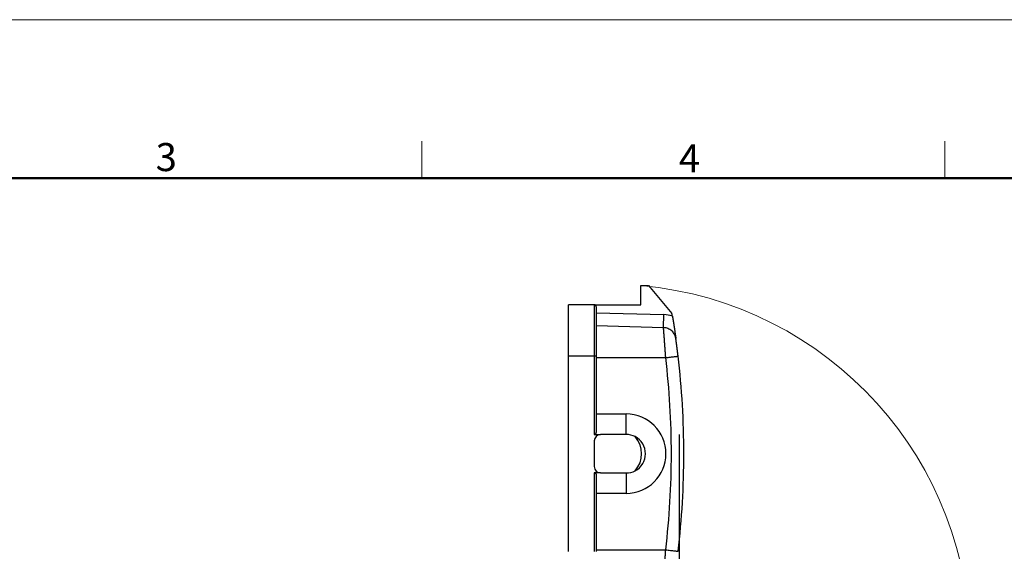
# Model space of a CAD drawing. Units: millimetres. Extents: x 1592 to 2082, y 610 to 956.
# Drawn here: x 1774 to 1928, y 873 to 956 of the extents above; entities that cross this region are included whole.
import ezdxf

# ---------------------------------------------------------------- set-up
doc = ezdxf.new("R2010")
doc.units = ezdxf.units.MM
doc.header["$LTSCALE"] = 65.395
doc.header["$PDMODE"] = 3
doc.header["$PDSIZE"] = 8
doc.layers.get('0').update_dxf_attribs({"linetype": 'CONTINUOUS', "lineweight": 30})
doc.layers.get('Defpoints').update_dxf_attribs({"linetype": 'CONTINUOUS'})
doc.layers.add('Dim', color=3, linetype='CONTINUOUS', lineweight=15)
doc.layers.add('图框', color=7, linetype='CONTINUOUS', lineweight=20)
doc.styles.add('Romans字体', font='romans.shx', dxfattribs={"width": 0.75})
doc.dimstyles.new('01', dxfattribs={"dimtxt": 5, "dimasz": 4.5, "dimexe": 1.2, "dimexo": 0.2, "dimgap": 0.5, "dimtad": 1, "dimdec": 1, "dimdsep": 46, "dimtxsty": 'Romans字体', "dimcen": 0, "dimclrd": 1, "dimclre": 6, "dimclrt": 4, "dimazin": 2, "dimtfac": 1, "dimtdec": 1, "dimtofl": 0, "dimtmove": 0, "dimatfit": 3, "dimfxl": 1, "dimtolj": 1, "dimtzin": 0, "dimarcsym": 0})

# ---------------------------------------------------------------- blocks, each defined once
blk = doc.blocks.new('A4图框-NEW')
at = {"layer": '图框', "color": 1, "lineweight": 18}
blk.add_line((833.413, 690.535), (1130.412, 690.535), dxfattribs=at)
at = {"layer": '图框', "color": 6}
for p, q in [((982.018, 679.035), (982.018, 675.535)), ((1031.553, 679.035), (1031.553, 675.535))]:
    blk.add_line(p, q, dxfattribs=at)
at = {"layer": '图框', "lineweight": 50}
blk.add_line((836.913, 675.535), (1126.929, 675.535), dxfattribs=at)
at = {"layer": '图框', "color": 6, "char_height": 2.652, "width": 2.55791, "attachment_point": 1, "style": 'Romans字体'}
for s, insert in [('3', (956.83, 678.86)), ('4', (1006.365, 678.731))]:
    blk.add_mtext(s, dxfattribs=dict(at, insert=insert))
blk = doc.blocks.new('*D57')
at = {"layer": 'Defpoints', "color": 0, "transparency": 16777216}
for p in [(1877.25, 891.88), (1853.7, 800.34), (1877.25, 791.34)]:
    blk.add_point(p, dxfattribs=at)
at = {"layer": 'Dim', "color": 6, "lineweight": -2, "transparency": 16777216}
for p, q in [((1877.25, 891.68), (1877.25, 790.14)), ((1853.7, 800.14), (1853.7, 790.14))]:
    blk.add_line(p, q, dxfattribs=at)
at = {"layer": 'Dim', "color": 1, "lineweight": -2, "transparency": 16777216}
blk.add_line((1858.2, 791.34), (1872.75, 791.34), dxfattribs=at)
at = {"layer": 'Dim', "color": 1, "transparency": 16777216}
for points in [[(1858.2, 792.09), (1858.2, 790.59), (1853.7, 791.34)], [(1872.75, 792.09), (1872.75, 790.59), (1877.25, 791.34)]]:
    blk.add_solid(points, dxfattribs=at)
at = {"layer": 'Dim', "color": 4, "transparency": 16777216, "insert": (1865.47, 794.34), "char_height": 5, "attachment_point": 5, "style": 'Romans字体'}
blk.add_mtext('\\A1;22', dxfattribs=at)

msp = doc.modelspace()

# ---------------------------------------------------------------- linework, layer by layer
at = {"linetype": 'Continuous', "lineweight": 25}
for p, q in [((1871.27, 914.91), (1872.47, 914.91)), ((1871.27, 911.91), (1871.27, 914.91)), ((1872.47, 914.91), (1876.1, 910.57)), ((1863.97, 911.91), (1859.97, 911.91)), ((1859.97, 903.91), (1859.97, 911.91)), ((1863.97, 911.91), (1871.27, 911.91)), ((1863.97, 911.91), (1863.97, 903.91)), ((1864.27, 911.61), (1864.27, 903.91)), ((1864.27, 910.66), (1874.84, 910.38)), ((1874.78, 908.38), (1874.84, 910.38)), ((1864.27, 908.66), (1874.78, 908.38)), ((1863.97, 903.91), (1859.97, 903.91)), ((1859.97, 873.41), (1859.97, 903.91)), ((1864.27, 903.91), (1863.97, 903.91)), ((1863.97, 903.91), (1863.97, 891.66)), ((1864.27, 903.91), (1864.27, 891.96)), ((1864.27, 903.66), (1875.14, 903.66)), ((1864.27, 894.86), (1868.97, 894.86)), ((1868.97, 891.66), (1868.97, 894.86)), ((1863.97, 891.66), (1864.97, 891.66)), ((1863.97, 890.66), (1863.97, 886.66)), ((1868.97, 891.66), (1864.97, 891.66)), ((1863.97, 885.66), (1863.97, 873.41)), ((1864.97, 885.66), (1863.97, 885.66)), ((1864.27, 885.36), (1864.27, 873.41)), ((1864.97, 885.66), (1868.97, 885.66)), ((1868.97, 885.66), (1868.97, 882.46)), ((1868.97, 882.46), (1864.27, 882.46)), ((1864.27, 873.66), (1875.14, 873.66))]:
    msp.add_line(p, q, dxfattribs=at)
for centre, radius, start, end in [((1863.97, 911.61), 0.3, 0, 90), ((1874.73, 906.38), 4, 68.7401, 88.5), ((1748.11, 888.66), 129.86, 9.5091, 9.7159), ((1868.97, 888.66), 6.2, 270, 90), ((1864.97, 890.66), 1, 90, 180), ((1868.97, 888.66), 3, 62.4515, 90), ((1868.97, 888.66), 3, 297.5485, 62.4515), ((1867.37, 888.66), 4, 318.3204, 41.6796), ((1864.97, 886.66), 1, 180, 270), ((1868.97, 888.66), 3, 270, 297.5485)]:
    msp.add_arc(centre, radius, start, end, dxfattribs=at)
for points, knots in [([(1876.18, 910.11), (1876.18, 910.1), (1876.19, 910.08), (1876.19, 910.06), (1876.2, 910.03), (1876.2, 910.01), (1876.2, 909.98), (1876.21, 909.96), (1876.21, 909.93), (1876.22, 909.91), (1876.22, 909.88), (1876.23, 909.85), (1876.23, 909.83), (1876.23, 909.8), (1876.24, 909.78), (1876.24, 909.75), (1876.25, 909.73), (1876.25, 909.7), (1876.26, 909.67), (1876.26, 909.65), (1876.26, 909.62), (1876.27, 909.6), (1876.27, 909.57), (1876.28, 909.54), (1876.28, 909.52), (1876.28, 909.49), (1876.29, 909.47), (1876.29, 909.44), (1876.3, 909.42), (1876.3, 909.39), (1876.31, 909.36), (1876.31, 909.34), (1876.31, 909.31), (1876.32, 909.29), (1876.32, 909.26), (1876.33, 909.23), (1876.33, 909.21), (1876.33, 909.18), (1876.34, 909.16), (1876.34, 909.13), (1876.35, 909.1), (1876.35, 909.08), (1876.36, 909.05), (1876.36, 909.03), (1876.36, 909), (1876.37, 908.97), (1876.37, 908.95), (1876.38, 908.92), (1876.38, 908.9), (1876.38, 908.87), (1876.39, 908.84), (1876.39, 908.82), (1876.4, 908.79), (1876.4, 908.77), (1876.4, 908.74), (1876.41, 908.71), (1876.41, 908.69), (1876.42, 908.66), (1876.42, 908.64), (1876.43, 908.61), (1876.43, 908.58), (1876.43, 908.56), (1876.44, 908.53), (1876.44, 908.51), (1876.45, 908.48), (1876.45, 908.45), (1876.45, 908.43), (1876.46, 908.4), (1876.46, 908.37), (1876.47, 908.35), (1876.47, 908.32), (1876.47, 908.3), (1876.48, 908.27), (1876.48, 908.24), (1876.49, 908.22), (1876.49, 908.19), (1876.5, 908.11), (1876.52, 907.97), (1876.55, 907.78), (1876.58, 907.58), (1876.6, 907.42), (1876.62, 907.3), (1876.63, 907.21), (1876.65, 907.12), (1876.66, 907.02), (1876.68, 906.91), (1876.7, 906.79), (1876.71, 906.7), (1876.71, 906.66)], [0, 0, 0, 0, 0.006283, 0.012568, 0.018855, 0.025147, 0.031442, 0.037742, 0.044046, 0.050357, 0.056673, 0.062996, 0.069326, 0.075663, 0.082009, 0.088363, 0.094726, 0.101099, 0.107483, 0.113877, 0.120282, 0.126698, 0.133127, 0.139569, 0.146024, 0.152492, 0.158974, 0.165471, 0.171983, 0.178511, 0.185055, 0.191615, 0.198192, 0.204787, 0.211399, 0.21803, 0.224679, 0.231348, 0.238037, 0.244745, 0.251474, 0.258224, 0.264996, 0.271789, 0.278604, 0.285443, 0.292304, 0.299188, 0.306097, 0.31303, 0.319987, 0.32697, 0.333978, 0.341012, 0.348072, 0.355158, 0.362272, 0.369412, 0.376581, 0.383777, 0.391002, 0.398256, 0.405538, 0.41285, 0.420192, 0.427564, 0.434966, 0.442399, 0.449863, 0.457358, 0.464885, 0.472444, 0.480035, 0.487659, 0.495316, 0.503006, 0.510729, 0.567531, 0.627497, 0.69071, 0.757241, 0.781968, 0.810009, 0.841368, 0.876045, 0.914042, 0.95536, 1, 1, 1, 1]), ([(1874.78, 908.38), (1874.9, 908.38), (1875.02, 908.37), (1875.25, 908.32), (1875.36, 908.28), (1875.58, 908.2), (1875.68, 908.15), (1875.87, 908.03), (1875.96, 907.97), (1876.04, 907.9)], [0, 0, 0, 0, 0.256148, 0.256148, 0.512295, 0.512295, 0.768443, 0.768443, 1, 1, 1, 1]), ([(1875.14, 903.66), (1875.14, 903.67), (1875.13, 903.69), (1875.13, 903.72), (1875.13, 903.76), (1875.13, 903.79), (1875.13, 903.82), (1875.12, 903.86), (1875.12, 903.89), (1875.12, 903.92), (1875.12, 903.95), (1875.11, 903.99), (1875.11, 904.02), (1875.11, 904.05), (1875.11, 904.08), (1875.11, 904.11), (1875.1, 904.15), (1875.1, 904.18), (1875.1, 904.21), (1875.1, 904.24), (1875.09, 904.27), (1875.09, 904.3), (1875.09, 904.33), (1875.09, 904.36), (1875.09, 904.39), (1875.08, 904.42), (1875.08, 904.45), (1875.08, 904.48), (1875.08, 904.51), (1875.08, 904.54), (1875.07, 904.57), (1875.07, 904.6), (1875.07, 904.63), (1875.07, 904.66), (1875.07, 904.68), (1875.06, 904.71), (1875.06, 904.74), (1875.06, 904.77), (1875.06, 904.8), (1875.06, 904.82), (1875.06, 904.85), (1875.05, 904.88), (1875.05, 904.9), (1875.05, 904.93), (1875.05, 904.96), (1875.05, 904.98), (1875.04, 905.01), (1875.04, 905.04), (1875.04, 905.06), (1875.04, 905.09), (1875.04, 905.11), (1875.04, 905.14), (1875.03, 905.16), (1875.03, 905.19), (1875.03, 905.21), (1875.03, 905.24), (1875.03, 905.26), (1875.02, 905.29), (1875.02, 905.31), (1875.02, 905.33), (1875.02, 905.36), (1875.02, 905.38), (1875.02, 905.4), (1875.01, 905.43), (1875.01, 905.45), (1875.01, 905.47), (1875.01, 905.5), (1875.01, 905.52), (1875.01, 905.54), (1875, 905.56), (1875, 905.58), (1875, 905.61), (1875, 905.63), (1875, 905.65), (1875, 905.67), (1875, 905.69), (1874.99, 905.71), (1874.99, 905.73), (1874.99, 905.75), (1874.99, 905.77), (1874.99, 905.79), (1874.99, 905.81), (1874.99, 905.83), (1874.98, 905.85), (1874.98, 905.87), (1874.98, 905.89), (1874.98, 905.91), (1874.98, 905.93), (1874.98, 905.95), (1874.98, 905.96), (1874.97, 905.98), (1874.97, 906), (1874.97, 906.02), (1874.97, 906.04), (1874.97, 906.05), (1874.97, 906.07), (1874.97, 906.09), (1874.96, 906.11), (1874.96, 906.12), (1874.96, 906.14), (1874.96, 906.16), (1874.96, 906.17), (1874.96, 906.19), (1874.96, 906.21), (1874.96, 906.22), (1874.95, 906.24), (1874.95, 906.25), (1874.95, 906.27), (1874.95, 906.28), (1874.95, 906.3), (1874.95, 906.31), (1874.95, 906.33), (1874.95, 906.34), (1874.95, 906.36), (1874.94, 906.37), (1874.94, 906.39), (1874.94, 906.4), (1874.94, 906.41), (1874.94, 906.43), (1874.94, 906.44), (1874.94, 906.46), (1874.94, 906.47), (1874.94, 906.48), (1874.93, 906.49), (1874.93, 906.51), (1874.93, 906.52), (1874.93, 906.53), (1874.93, 906.55), (1874.93, 906.56), (1874.93, 906.57), (1874.93, 906.58), (1874.93, 906.59), (1874.93, 906.6), (1874.92, 906.62), (1874.92, 906.63), (1874.92, 906.64), (1874.92, 906.65), (1874.92, 906.66), (1874.92, 906.67), (1874.92, 906.68), (1874.92, 906.69), (1874.92, 906.7), (1874.92, 906.71), (1874.92, 906.72), (1874.92, 906.73), (1874.91, 906.74), (1874.91, 906.75), (1874.91, 906.76), (1874.91, 906.77), (1874.91, 906.78), (1874.91, 906.79), (1874.91, 906.8), (1874.91, 906.81), (1874.91, 906.82), (1874.91, 906.83), (1874.91, 906.84), (1874.91, 906.84), (1874.91, 906.85), (1874.91, 906.86), (1874.9, 906.87), (1874.9, 906.88), (1874.9, 906.89), (1874.9, 906.89), (1874.9, 906.9), (1874.9, 906.91), (1874.9, 906.92), (1874.9, 906.92), (1874.9, 906.93), (1874.9, 906.94), (1874.9, 906.94), (1874.9, 906.95), (1874.9, 906.96), (1874.9, 906.96), (1874.9, 906.97), (1874.9, 906.98), (1874.9, 906.98), (1874.89, 906.99), (1874.89, 906.99), (1874.89, 907.02), (1874.89, 907.06), (1874.89, 907.11), (1874.88, 907.16), (1874.88, 907.21), (1874.87, 907.26), (1874.87, 907.31), (1874.87, 907.36), (1874.86, 907.41), (1874.86, 907.46), (1874.86, 907.5), (1874.85, 907.54), (1874.85, 907.59), (1874.85, 907.63), (1874.84, 907.67), (1874.84, 907.71), (1874.84, 907.75), (1874.83, 907.78), (1874.83, 907.82), (1874.83, 907.85), (1874.83, 907.89), (1874.82, 907.92), (1874.82, 907.95), (1874.82, 907.98), (1874.82, 908.01), (1874.81, 908.04), (1874.81, 908.06), (1874.81, 908.09), (1874.81, 908.11), (1874.81, 908.14), (1874.8, 908.16), (1874.8, 908.18), (1874.8, 908.2), (1874.8, 908.22), (1874.8, 908.24), (1874.8, 908.25), (1874.79, 908.27), (1874.79, 908.29), (1874.79, 908.3), (1874.79, 908.31), (1874.79, 908.32), (1874.79, 908.33), (1874.79, 908.34), (1874.79, 908.35), (1874.79, 908.36), (1874.79, 908.36), (1874.79, 908.37), (1874.79, 908.37), (1874.79, 908.38), (1874.78, 908.38), (1874.78, 908.38), (1874.78, 908.38), (1874.78, 908.38)], [0, 0, 0, 0, 0.00454, 0.009061, 0.013562, 0.018044, 0.022506, 0.02695, 0.031373, 0.035778, 0.040162, 0.044528, 0.048874, 0.053201, 0.057508, 0.061796, 0.066064, 0.070314, 0.074543, 0.078754, 0.082944, 0.087116, 0.091268, 0.095401, 0.099514, 0.103608, 0.107682, 0.111737, 0.115773, 0.119789, 0.123786, 0.127763, 0.131721, 0.13566, 0.139579, 0.143478, 0.147359, 0.15122, 0.155061, 0.158883, 0.162686, 0.166469, 0.170233, 0.173977, 0.177702, 0.181407, 0.185093, 0.18876, 0.192407, 0.196035, 0.199644, 0.203233, 0.206802, 0.210352, 0.213883, 0.217394, 0.220886, 0.224358, 0.227811, 0.231245, 0.234659, 0.238054, 0.241429, 0.244785, 0.248121, 0.251438, 0.254735, 0.258013, 0.261272, 0.264511, 0.267731, 0.270931, 0.274112, 0.277274, 0.280416, 0.283538, 0.286641, 0.289725, 0.292789, 0.295834, 0.29886, 0.301865, 0.304852, 0.307819, 0.310767, 0.313695, 0.316603, 0.319493, 0.322362, 0.325213, 0.328044, 0.330855, 0.333647, 0.33642, 0.339173, 0.341907, 0.344621, 0.347316, 0.349991, 0.352647, 0.355283, 0.3579, 0.360498, 0.363076, 0.365635, 0.368174, 0.370693, 0.373194, 0.375675, 0.378136, 0.380578, 0.383, 0.385403, 0.387787, 0.390151, 0.392496, 0.394821, 0.397126, 0.399413, 0.401679, 0.403927, 0.406155, 0.408363, 0.410552, 0.412722, 0.414872, 0.417002, 0.419113, 0.421205, 0.423277, 0.42533, 0.427363, 0.429377, 0.431371, 0.433346, 0.435302, 0.437238, 0.439154, 0.441051, 0.442929, 0.444787, 0.446625, 0.448445, 0.450244, 0.452025, 0.453785, 0.455527, 0.457249, 0.458951, 0.460634, 0.462297, 0.463941, 0.465566, 0.467171, 0.468756, 0.470322, 0.471869, 0.473396, 0.474904, 0.476392, 0.477861, 0.47931, 0.48074, 0.48215, 0.483541, 0.484913, 0.486265, 0.487597, 0.48891, 0.490204, 0.491478, 0.492732, 0.493967, 0.495183, 0.496379, 0.497556, 0.498713, 0.499851, 0.500969, 0.511532, 0.522064, 0.532565, 0.543035, 0.553473, 0.56388, 0.574256, 0.584601, 0.594915, 0.605197, 0.615449, 0.625669, 0.635858, 0.646015, 0.656142, 0.666238, 0.676302, 0.686335, 0.696337, 0.706308, 0.716248, 0.726157, 0.736034, 0.745881, 0.755696, 0.765481, 0.775234, 0.784956, 0.794647, 0.804307, 0.813936, 0.823534, 0.8331, 0.842636, 0.852141, 0.861614, 0.871057, 0.880469, 0.889849, 0.899199, 0.908517, 0.917805, 0.927061, 0.936287, 0.945482, 0.954645, 0.963778, 0.97288, 0.981951, 0.990991, 1, 1, 1, 1]), ([(1876.71, 906.7), (1876.7, 906.71), (1876.7, 906.75), (1876.68, 906.82), (1876.65, 906.93), (1876.61, 907.08), (1876.52, 907.29), (1876.38, 907.53), (1876.21, 907.75), (1876.08, 907.86), (1876.04, 907.89)], [0, 0, 0, 0, 0.080771, 0.156828, 0.229614, 0.328072, 0.468002, 0.673171, 0.883381, 1, 1, 1, 1]), ([(1877.07, 903.89), (1877.07, 903.9), (1877.07, 903.92), (1877.07, 903.94), (1877.06, 903.97), (1877.06, 903.99), (1877.06, 904.02), (1877.05, 904.05), (1877.05, 904.07), (1877.05, 904.1), (1877.04, 904.13), (1877.04, 904.15), (1877.04, 904.18), (1877.03, 904.21), (1877.03, 904.24), (1877.03, 904.26), (1877.02, 904.29), (1877.02, 904.32), (1877.02, 904.35), (1877.01, 904.38), (1877.01, 904.41), (1877, 904.44), (1877, 904.46), (1877, 904.49), (1876.99, 904.52), (1876.99, 904.55), (1876.99, 904.58), (1876.98, 904.61), (1876.98, 904.64), (1876.97, 904.67), (1876.97, 904.7), (1876.97, 904.73), (1876.96, 904.77), (1876.96, 904.8), (1876.96, 904.83), (1876.95, 904.86), (1876.95, 904.89), (1876.94, 904.92), (1876.94, 904.95), (1876.94, 904.98), (1876.93, 905.01), (1876.93, 905.05), (1876.92, 905.08), (1876.92, 905.11), (1876.92, 905.14), (1876.91, 905.17), (1876.91, 905.2), (1876.9, 905.23), (1876.9, 905.27), (1876.9, 905.3), (1876.89, 905.33), (1876.89, 905.36), (1876.88, 905.39), (1876.88, 905.42), (1876.88, 905.45), (1876.87, 905.49), (1876.87, 905.52), (1876.86, 905.55), (1876.86, 905.58), (1876.86, 905.61), (1876.85, 905.64), (1876.85, 905.67), (1876.84, 905.7), (1876.84, 905.73), (1876.84, 905.76), (1876.83, 905.79), (1876.83, 905.82), (1876.82, 905.86), (1876.82, 905.91), (1876.81, 905.97), (1876.8, 906.03), (1876.79, 906.08), (1876.79, 906.13), (1876.78, 906.18), (1876.78, 906.22), (1876.77, 906.26), (1876.76, 906.3), (1876.76, 906.34), (1876.75, 906.37), (1876.75, 906.41), (1876.75, 906.44), (1876.74, 906.46), (1876.74, 906.49), (1876.73, 906.51), (1876.73, 906.53), (1876.73, 906.55), (1876.73, 906.57), (1876.72, 906.59), (1876.72, 906.6), (1876.72, 906.61), (1876.72, 906.62), (1876.72, 906.63), (1876.72, 906.64), (1876.72, 906.64)], [0, 0, 0, 0, 0.006339, 0.012737, 0.019195, 0.025713, 0.03229, 0.038927, 0.045624, 0.05238, 0.059196, 0.066072, 0.073008, 0.080003, 0.087058, 0.094173, 0.101348, 0.108582, 0.115877, 0.123231, 0.130646, 0.13812, 0.145655, 0.153249, 0.160904, 0.168618, 0.176393, 0.184228, 0.192123, 0.200078, 0.208094, 0.216169, 0.224306, 0.232502, 0.240759, 0.249076, 0.257454, 0.265892, 0.274391, 0.282951, 0.291571, 0.300251, 0.308993, 0.317795, 0.326658, 0.335582, 0.344566, 0.353612, 0.362718, 0.371886, 0.381114, 0.390404, 0.399755, 0.409167, 0.41864, 0.428175, 0.437771, 0.447428, 0.457147, 0.466927, 0.476769, 0.486673, 0.496638, 0.506665, 0.516753, 0.526904, 0.537116, 0.547391, 0.569448, 0.591198, 0.612639, 0.633771, 0.654593, 0.675104, 0.695304, 0.715194, 0.734771, 0.754036, 0.772988, 0.791626, 0.809951, 0.827963, 0.845659, 0.863041, 0.880108, 0.896859, 0.913294, 0.929414, 0.945217, 0.960703, 0.975872, 0.990724, 1, 1, 1, 1]), ([(1875.14, 903.66), (1875.26, 903.67), (1875.39, 903.69), (1875.64, 903.72), (1875.76, 903.73), (1876, 903.76), (1876.11, 903.77), (1876.32, 903.8), (1876.42, 903.81), (1876.6, 903.83), (1876.68, 903.84), (1876.82, 903.86), (1876.88, 903.86), (1876.97, 903.88), (1877.01, 903.88), (1877.06, 903.89), (1877.07, 903.89), (1877.07, 903.89)], [0, 0, 0, 0, 0.125, 0.125, 0.25, 0.25, 0.375, 0.375, 0.5, 0.5, 0.625, 0.625, 0.75, 0.75, 0.875, 0.875, 1, 1, 1, 1]), ([(1877.07, 873.42), (1877.07, 873.42), (1877.07, 873.42), (1877.37, 875.95), (1877.82, 881.02), (1878.04, 888.66), (1877.82, 896.29), (1877.37, 901.36), (1877.07, 903.89)], [0, 0, 0, 0, 0, 0, 0.25, 0.5, 0.75, 1, 1, 1, 1]), ([(1863.97, 891.66), (1863.97, 891.66), (1863.97, 891.66), (1863.98, 891.66), (1863.99, 891.66), (1864, 891.66), (1864, 891.66), (1864.01, 891.66), (1864.02, 891.66), (1864.02, 891.66), (1864.03, 891.66), (1864.04, 891.67), (1864.05, 891.67), (1864.05, 891.67), (1864.06, 891.67), (1864.07, 891.67), (1864.07, 891.68), (1864.08, 891.68), (1864.09, 891.68), (1864.09, 891.68), (1864.1, 891.69), (1864.11, 891.69), (1864.11, 891.69), (1864.12, 891.7), (1864.13, 891.7), (1864.13, 891.7), (1864.14, 891.71), (1864.14, 891.71), (1864.15, 891.71), (1864.15, 891.72), (1864.16, 891.72), (1864.17, 891.73), (1864.17, 891.73), (1864.18, 891.74), (1864.18, 891.75), (1864.19, 891.75), (1864.2, 891.76), (1864.2, 891.77), (1864.21, 891.78), (1864.22, 891.79), (1864.22, 891.8), (1864.23, 891.81), (1864.24, 891.82), (1864.24, 891.84), (1864.25, 891.85), (1864.25, 891.86), (1864.26, 891.88), (1864.26, 891.89), (1864.26, 891.91), (1864.27, 891.92), (1864.27, 891.94), (1864.27, 891.95), (1864.27, 891.96)], [0, 0, 0, 0, 0.012631, 0.025264, 0.037905, 0.050561, 0.063237, 0.075939, 0.088673, 0.101444, 0.114259, 0.127123, 0.140041, 0.153019, 0.166062, 0.179176, 0.192367, 0.205639, 0.218997, 0.232446, 0.245992, 0.259638, 0.27339, 0.287253, 0.30123, 0.315327, 0.329546, 0.343893, 0.358372, 0.372986, 0.387739, 0.403116, 0.419839, 0.437919, 0.457362, 0.478175, 0.500364, 0.523932, 0.548882, 0.575219, 0.602944, 0.63206, 0.662567, 0.694469, 0.727766, 0.762459, 0.79855, 0.83604, 0.874929, 0.915218, 0.956908, 1, 1, 1, 1]), ([(1874.78, 868.93), (1874.78, 868.93), (1874.78, 868.93), (1874.78, 868.93), (1874.78, 868.93), (1874.78, 868.93), (1874.79, 868.94), (1874.79, 868.94), (1874.79, 868.94), (1874.79, 868.94), (1874.79, 868.94), (1874.79, 868.95), (1874.79, 868.95), (1874.79, 868.95), (1874.79, 868.96), (1874.79, 868.96), (1874.79, 868.96), (1874.79, 868.97), (1874.79, 868.97), (1874.79, 868.98), (1874.79, 868.98), (1874.79, 868.99), (1874.79, 868.99), (1874.79, 869), (1874.79, 869.01), (1874.79, 869.01), (1874.79, 869.02), (1874.79, 869.03), (1874.79, 869.03), (1874.79, 869.04), (1874.79, 869.05), (1874.8, 869.06), (1874.8, 869.07), (1874.8, 869.08), (1874.8, 869.09), (1874.8, 869.1), (1874.8, 869.11), (1874.8, 869.12), (1874.8, 869.13), (1874.8, 869.14), (1874.8, 869.15), (1874.8, 869.16), (1874.8, 869.17), (1874.81, 869.18), (1874.81, 869.2), (1874.81, 869.21), (1874.81, 869.22), (1874.81, 869.24), (1874.81, 869.25), (1874.81, 869.26), (1874.81, 869.28), (1874.81, 869.29), (1874.82, 869.31), (1874.82, 869.32), (1874.82, 869.34), (1874.82, 869.35), (1874.82, 869.37), (1874.82, 869.39), (1874.82, 869.4), (1874.82, 869.42), (1874.83, 869.44), (1874.83, 869.46), (1874.83, 869.48), (1874.83, 869.49), (1874.83, 869.51), (1874.83, 869.53), (1874.84, 869.55), (1874.84, 869.57), (1874.84, 869.59), (1874.84, 869.61), (1874.84, 869.63), (1874.84, 869.65), (1874.84, 869.68), (1874.85, 869.7), (1874.85, 869.72), (1874.85, 869.74), (1874.85, 869.76), (1874.85, 869.79), (1874.86, 869.81), (1874.86, 869.83), (1874.86, 869.86), (1874.86, 869.88), (1874.86, 869.91), (1874.86, 869.93), (1874.87, 869.96), (1874.87, 869.98), (1874.87, 870.01), (1874.87, 870.03), (1874.87, 870.06), (1874.88, 870.09), (1874.88, 870.12), (1874.88, 870.14), (1874.88, 870.17), (1874.89, 870.2), (1874.89, 870.23), (1874.89, 870.26), (1874.89, 870.28), (1874.89, 870.31), (1874.89, 870.33), (1874.9, 870.34), (1874.9, 870.35), (1874.9, 870.37), (1874.9, 870.38), (1874.9, 870.4), (1874.9, 870.41), (1874.9, 870.43), (1874.9, 870.44), (1874.91, 870.46), (1874.91, 870.48), (1874.91, 870.5), (1874.91, 870.51), (1874.91, 870.53), (1874.91, 870.55), (1874.91, 870.57), (1874.92, 870.59), (1874.92, 870.62), (1874.92, 870.64), (1874.92, 870.66), (1874.92, 870.68), (1874.93, 870.71), (1874.93, 870.73), (1874.93, 870.76), (1874.93, 870.78), (1874.93, 870.81), (1874.94, 870.84), (1874.94, 870.86), (1874.94, 870.89), (1874.94, 870.92), (1874.94, 870.95), (1874.95, 870.98), (1874.95, 871.01), (1874.95, 871.04), (1874.95, 871.08), (1874.96, 871.11), (1874.96, 871.14), (1874.96, 871.18), (1874.96, 871.21), (1874.97, 871.25), (1874.97, 871.28), (1874.97, 871.32), (1874.98, 871.36), (1874.98, 871.4), (1874.98, 871.44), (1874.98, 871.48), (1874.99, 871.52), (1874.99, 871.56), (1874.99, 871.6), (1875, 871.65), (1875, 871.69), (1875, 871.74), (1875.01, 871.78), (1875.01, 871.83), (1875.01, 871.88), (1875.02, 871.93), (1875.02, 871.97), (1875.02, 872.02), (1875.03, 872.07), (1875.03, 872.13), (1875.04, 872.18), (1875.04, 872.23), (1875.04, 872.28), (1875.05, 872.34), (1875.05, 872.39), (1875.05, 872.45), (1875.06, 872.51), (1875.06, 872.56), (1875.07, 872.62), (1875.07, 872.68), (1875.07, 872.74), (1875.08, 872.8), (1875.08, 872.86), (1875.09, 872.93), (1875.09, 872.99), (1875.1, 873.05), (1875.1, 873.12), (1875.1, 873.18), (1875.11, 873.25), (1875.11, 873.31), (1875.12, 873.38), (1875.12, 873.45), (1875.13, 873.52), (1875.13, 873.59), (1875.14, 873.63), (1875.14, 873.66)], [0, 0, 0, 0, 0.00478, 0.009568, 0.014365, 0.019171, 0.023985, 0.028809, 0.033641, 0.038482, 0.043332, 0.048191, 0.053058, 0.057934, 0.062819, 0.067713, 0.072615, 0.077527, 0.082447, 0.087376, 0.092314, 0.09726, 0.102216, 0.10718, 0.112153, 0.117135, 0.122125, 0.127125, 0.132133, 0.13715, 0.142176, 0.147211, 0.152254, 0.157306, 0.162367, 0.167437, 0.172516, 0.177604, 0.1827, 0.187805, 0.192919, 0.198042, 0.203174, 0.208315, 0.213464, 0.218622, 0.223789, 0.228965, 0.23415, 0.239343, 0.244546, 0.249757, 0.254977, 0.260206, 0.265443, 0.27069, 0.275945, 0.28121, 0.286483, 0.291764, 0.297055, 0.302355, 0.307663, 0.31298, 0.318307, 0.323641, 0.328985, 0.334338, 0.339699, 0.34507, 0.350449, 0.355837, 0.361234, 0.36664, 0.372054, 0.377478, 0.38291, 0.388351, 0.393801, 0.39926, 0.404728, 0.410204, 0.41569, 0.421184, 0.426687, 0.432199, 0.43772, 0.44325, 0.448788, 0.454335, 0.459892, 0.465457, 0.471031, 0.476614, 0.482205, 0.487806, 0.493415, 0.499034, 0.501384, 0.50382, 0.506339, 0.508943, 0.511632, 0.514405, 0.517262, 0.520204, 0.52323, 0.526341, 0.529535, 0.532815, 0.536179, 0.539627, 0.54316, 0.546777, 0.550478, 0.554264, 0.558134, 0.562089, 0.566128, 0.570251, 0.574459, 0.578751, 0.583128, 0.587589, 0.592134, 0.596764, 0.601478, 0.606277, 0.611159, 0.616127, 0.621178, 0.626314, 0.631534, 0.636839, 0.642228, 0.647701, 0.653259, 0.658901, 0.664627, 0.670438, 0.676333, 0.682312, 0.688376, 0.694523, 0.700756, 0.707072, 0.713473, 0.719958, 0.726527, 0.733181, 0.739919, 0.746741, 0.753648, 0.760638, 0.767713, 0.774873, 0.782116, 0.789444, 0.796856, 0.804352, 0.811932, 0.819597, 0.827346, 0.835179, 0.843096, 0.851098, 0.859184, 0.867353, 0.875607, 0.883946, 0.892368, 0.900875, 0.909465, 0.91814, 0.926899, 0.935742, 0.94467, 0.953681, 0.962777, 0.971956, 0.98122, 0.990568, 1, 1, 1, 1]), ([(1875.14, 873.66), (1875.26, 873.64), (1875.39, 873.63), (1875.64, 873.6), (1875.76, 873.58), (1876, 873.56), (1876.11, 873.54), (1876.32, 873.52), (1876.42, 873.5), (1876.6, 873.48), (1876.68, 873.47), (1876.82, 873.46), (1876.88, 873.45), (1876.97, 873.44), (1877.01, 873.43), (1877.06, 873.43), (1877.07, 873.42), (1877.07, 873.42)], [0, 0, 0, 0, 0.125, 0.125, 0.25, 0.25, 0.375, 0.375, 0.5, 0.5, 0.625, 0.625, 0.75, 0.75, 0.875, 0.875, 1, 1, 1, 1])]:
    msp.add_open_spline(points, degree=3, knots=knots, dxfattribs=at)
for points, degree in [([(1875.14, 873.66), (1875.43, 876.15), (1875.87, 881.14), (1876.09, 888.66), (1875.87, 896.18), (1875.43, 901.17), (1875.14, 903.66)], 3), ([(1863.97, 885.66), (1864.09, 885.66), (1864.27, 885.48), (1864.27, 885.36)], 2)]:
    msp.add_open_spline(points, degree=degree, dxfattribs=at)
at = {"layer": 'Dim'}
msp.add_arc((1866.28, 858.72), 56.4, 359.3315, 84.9302, dxfattribs=at)

# ---------------------------------------------------------------- block references
at = {"layer": 'Dim', "xscale": 1.65, "yscale": 1.65, "zscale": 1.65}
msp.add_blockref('A4图框-NEW', (216.68, -182.96), dxfattribs=at)

# ---------------------------------------------------------------- dimensions: what is measured, and where the dimension line sits
at = {"layer": 'Dim'}
dim = msp.add_linear_dim(base=(1877.25, 791.34), p1=(1853.7, 800.34), p2=(1877.25, 891.88), text='22', dimstyle='01', dxfattribs=at)
dim.commit()
dim.dimension.update_dxf_attribs({"geometry": '*D57', "text_midpoint": (1865.47, 794.34)})

doc.saveas('drawing.dxf')
